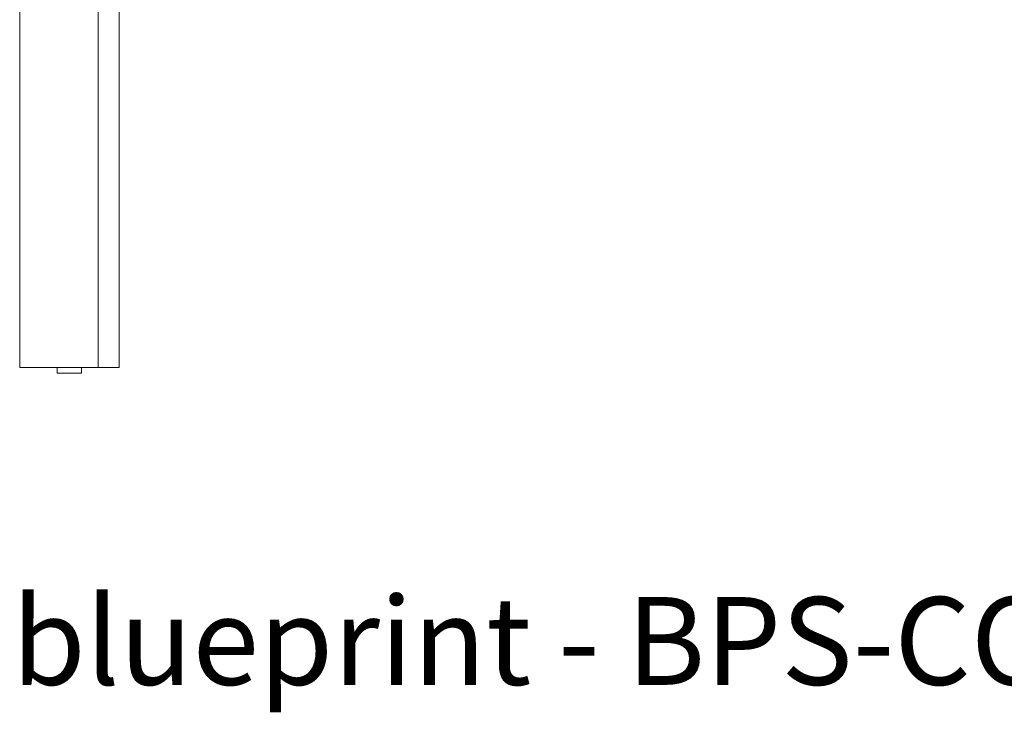
# Model space of a CAD drawing. Extents: x 1247 to 1730, y -17669 to 273.
# Drawn here: x 1601 to 1641, y -16376 to -16348 of the extents above; entities that cross this region are included whole.
import ezdxf

# ---------------------------------------------------------------- set-up
doc = ezdxf.new("R2010")
doc.units = 0
doc.header["$MEASUREMENT"] = 0
doc.layers.add('2D', color=7, linetype='CONTINUOUS', lineweight=20)
doc.layers.add('NOTES', color=7, linetype='CONTINUOUS', lineweight=20)
doc.styles.add('PRODUCT NOTES', font='arial.ttf', dxfattribs={"height": 1})

msp = doc.modelspace()

# ---------------------------------------------------------------- linework, layer by layer
at = {"layer": '2D', "extrusion": (0, 1, 2.22045e-16)}
for p, q in [((1605.247, -16361.736), (1605.247, -16320.992)), ((1601.251, -16361.736), (1601.231, -16361.736)), ((1602.747, -16361.972), (1602.747, -16361.736)), ((1602.747, -16361.972), (1603.731, -16361.972)), ((1603.731, -16361.972), (1603.731, -16361.736)), ((1604.404, -16361.736), (1604.381, -16361.736))]:
    msp.add_line(p, q, dxfattribs=at)
at = {"layer": '2D'}
for points in [[(1601.231, -16321.011), (1601.231, -16334.586), (1601.231, -16348.161), (1601.231, -16361.736)], [(1604.404, -16361.736), (1604.404, -16348.154), (1604.404, -16334.573), (1604.404, -16320.992)], [(1601.251, -16361.736), (1602.294, -16361.736), (1603.338, -16361.736), (1604.381, -16361.736)]]:
    msp.add_open_spline(points, degree=3, dxfattribs=at)
msp.add_open_spline([(1605.247, -16361.736), (1605.247, -16361.736), (1605.246, -16361.736), (1605.242, -16361.736), (1605.237, -16361.736), (1605.216, -16361.736), (1605.201, -16361.736), (1605.187, -16361.736), (1605.18, -16361.736), (1605.157, -16361.736), (1605.142, -16361.736), (1605.046, -16361.736), (1604.966, -16361.736), (1604.725, -16361.736), (1604.564, -16361.736), (1604.404, -16361.736)], degree=3, knots=[-25.586694, -25.586694, -25.586694, -25.586694, -25.411222, -25.411222, -25.07069, -25.07069, -24.547638, -24.547638, -23.83692, -23.83692, -22.431058, -22.431058, -14.954038, -14.954038, 0, 0, 0, 0], dxfattribs=at)

# ---------------------------------------------------------------- texts
at = {"layer": 'NOTES', "style": 'PRODUCT NOTES'}
msp.add_text('blueprint - BPS-CO0-CCSQ000 back', height=3.54711, dxfattribs=at).set_placement((1600.903, -16374.556, 39.948))

doc.saveas('drawing.dxf')
